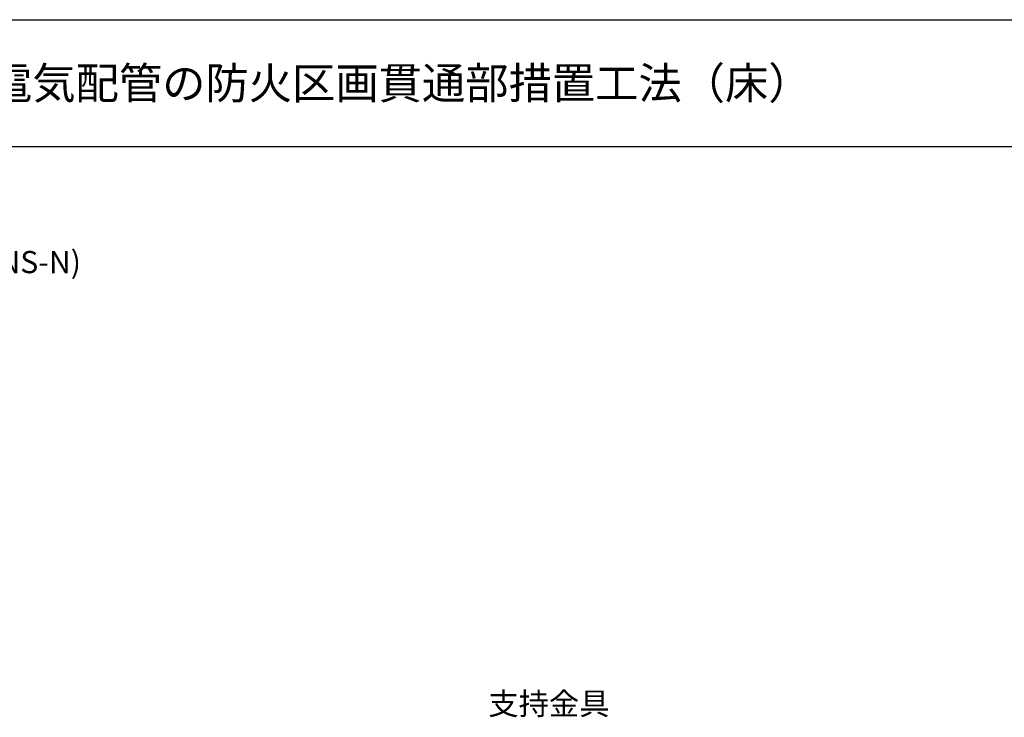
# Model space of a CAD drawing. Extents: x 1143 to 2103, y -4655 to -3311.
# Drawn here: x 1313 to 1623, y -3531 to -3311 of the extents above; entities that cross this region are included whole.
import ezdxf
from ezdxf.enums import TextEntityAlignment as Align

# ---------------------------------------------------------------- set-up
doc = ezdxf.new("R2010")
doc.units = 0
doc.header["$LTSCALE"] = 2
doc.layers.get('0').update_dxf_attribs({"linetype": 'CONTINUOUS'})
doc.styles.add('ゴシック_2', font='txt.shx', dxfattribs={"height": 7, "bigfont": 'extfont.shx'})

# ---------------------------------------------------------------- blocks, each defined once
blk = doc.blocks.new('*U649')
at = {"style": 'ゴシック_2'}
for s, p in [('製品名：耐火ネオスリーブN(IRNS-N)', (1172.21, -3390.7)), ('大臣認定番号：PS060FL-1150', (1172.17, -3403.6)), ('消防評定：-', (1172.17, -3416.5)), ('構造：', (1172.44, -3441.15)), ('、厚さ75以上', (1246.98, -3441.15)), ('適用配管：認定書を参照下さい', (1172.28, -3454.13))]:
    blk.add_text(s, height=7, dxfattribs=at).set_placement(p)
at = {"color": 7, "style": 'ゴシック_2'}
blk.add_text('コンクリート', height=7, dxfattribs=at).set_placement((1197.9, -3441.15))
blk = doc.blocks.new('*U653')
at = {"style": 'ゴシック_2'}
blk.add_text('支持金具', height=7, dxfattribs=at).set_placement((1460.2, -3529.93))

msp = doc.modelspace()

# ---------------------------------------------------------------- linework, layer by layer
for p, q in [((1142.8, -3310.78), (2102.8, -3310.78)), ((1142.8, -3350.78), (2102.8, -3350.78))]:
    msp.add_line(p, q)

# ---------------------------------------------------------------- block references
at = {"color": 7}
for name in ['*U649', '*U653']:
    msp.add_blockref(name, (0, 0), dxfattribs=at)

# ---------------------------------------------------------------- texts
at = {"style": 'ゴシック_2'}
msp.add_text('給水・給湯管、排水管、電気配管の防火区画貫通部措置工法（床）', height=10, dxfattribs=at).set_placement((1152.8, -3330.78), align=Align.MIDDLE_LEFT)

doc.saveas('drawing.dxf')
